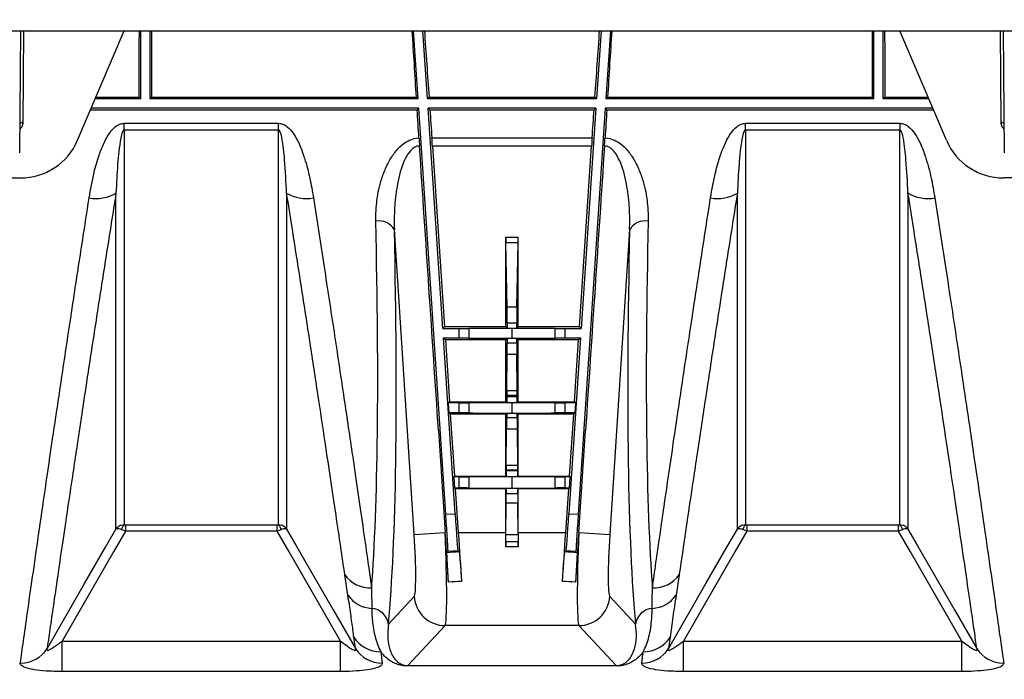
# Model space of a CAD drawing. Units: millimetres. Extents: x 150 to 4162, y 50 to 2920.
# Drawn here: x 1504 to 1662, y 844 to 950 of the extents above; entities that cross this region are included whole.
import ezdxf

# ---------------------------------------------------------------- set-up
doc = ezdxf.new("R2010")
doc.units = ezdxf.units.MM
doc.header["$LTSCALE"] = 10
doc.layers.get('0').update_dxf_attribs({"color": 1})
doc.layers.add('157012', color=7, linetype='Continuous')
doc.layers.add('DIMENSION', color=3, linetype='Continuous')
doc.styles.add('SLDTEXTSTYLE0', font='TXT', dxfattribs={"width": 0.605})
doc.dimstyles.new('SLDDIMSTYLE1', dxfattribs={"dimtxt": 25, "dimasz": 25, "dimexe": 0, "dimexo": 0.0625, "dimgap": 6.25, "dimtad": 1, "dimdec": 0, "dimrnd": 1e-09, "dimzin": 12, "dimdsep": 46, "dimtxsty": 'SLDTEXTSTYLE0', "dimsah": 1, "dimcen": 0.09, "dimadec": 0, "dimazin": 3, "dimtfac": 1, "dimtdec": 0, "dimtofl": 0, "dimtmove": 0, "dimatfit": 3, "dimfxl": 0, "dimfrac": 2, "dimtolj": 1, "dimtzin": 12, "dimarcsym": 0})

# ---------------------------------------------------------------- blocks, each defined once
blk = doc.blocks.new('1115420-M_004__D_10')
at = {"layer": 'DIMENSION'}
for p, q in [((1342.2, 979.36), (1342.2, 741.41)), ((1466.8, 979.36), (1466.8, 741.41)), ((1342.2, 751.41), (1466.8, 751.41)), ((1466.8, 751.41), (1600.16, 751.41))]:
    blk.add_line(p, q, dxfattribs=at)
for points in [[(1342.2, 751.41), (1367.2, 747.56), (1367.2, 755.26)], [(1466.8, 751.41), (1441.8, 755.26), (1441.8, 747.56)]]:
    blk.add_solid(points, dxfattribs=at)
at = {"layer": 'DIMENSION', "insert": (1485.65, 783.64), "char_height": 25, "attachment_point": 1, "style": 'SLDTEXTSTYLE0'}
blk.add_mtext('125mm', dxfattribs=at)
blk = doc.blocks.new('1115420-M_004_Top_view')
for p, q in [((-847.73, 148.65), (-433.47, 148.65)), ((-705.12, 148.65), (-705.24, 129.05)), ((-704.62, 148.65), (-704.71, 133.86)), ((-695.91, 131.08), (-688.43, 148.65)), ((-685.75, 137.75), (-685.75, 148.65)), ((-684.25, 137.75), (-684.25, 148.65)), ((-641.1, 137.75), (-641.83, 148.65)), ((-639.6, 137.75), (-640.33, 148.65)), ((-611.67, 148.65), (-612.4, 137.75)), ((-610.17, 148.65), (-610.9, 137.75)), ((-567.75, 137.75), (-567.75, 148.65)), ((-566.25, 137.75), (-566.25, 148.65)), ((-556.09, 131.08), (-563.57, 148.65)), ((-547.29, 133.86), (-547.38, 148.65)), ((-546.76, 129.05), (-546.88, 148.65)), ((-692.96, 138.01), (-686.01, 138.01)), ((-686.01, 138.01), (-685.75, 137.75)), ((-683.99, 138.01), (-684.25, 137.75)), ((-683.99, 138.01), (-641.38, 138.01)), ((-641.1, 137.75), (-641.38, 138.01)), ((-639.6, 137.75), (-639.36, 138.01)), ((-639.36, 138.01), (-612.64, 138.01)), ((-612.64, 138.01), (-612.4, 137.75)), ((-610.62, 138.01), (-610.9, 137.75)), ((-610.62, 138.01), (-568.01, 138.01)), ((-568.01, 138.01), (-567.75, 137.75)), ((-565.99, 138.01), (-566.25, 137.75)), ((-565.99, 138.01), (-559.04, 138.01)), ((-685.75, 137.75), (-693.07, 137.75)), ((-641.1, 137.75), (-684.25, 137.75)), ((-612.4, 137.75), (-639.6, 137.75)), ((-567.75, 137.75), (-610.9, 137.75)), ((-558.93, 137.75), (-566.25, 137.75)), ((-693.82, 135.98), (-641.25, 135.98)), ((-641, 136.25), (-693.71, 136.25)), ((-641.25, 135.98), (-641, 136.25)), ((-636.64, 70.88), (-641, 136.25)), ((-612.5, 136.25), (-639.5, 136.25)), ((-637.13, 100.75), (-639.5, 136.25)), ((-639.21, 135.98), (-639.5, 136.25)), ((-639.21, 135.98), (-612.79, 135.98)), ((-611, 136.25), (-615.36, 70.88)), ((-612.5, 136.25), (-614.87, 100.75)), ((-612.5, 136.25), (-612.79, 135.98)), ((-558.29, 136.25), (-611, 136.25)), ((-611, 136.25), (-610.75, 135.98)), ((-610.75, 135.98), (-558.18, 135.98)), ((-688.44, 133.79), (-663.56, 133.79)), ((-688.44, 132.71), (-688.44, 133.79)), ((-663.56, 132.71), (-663.56, 133.79)), ((-588.44, 133.79), (-563.56, 133.79)), ((-588.44, 132.71), (-588.44, 133.79)), ((-563.56, 133.79), (-563.56, 132.71)), ((-663.56, 132.71), (-688.44, 132.71)), ((-563.56, 132.71), (-588.44, 132.71)), ((-638.89, 131.45), (-613.11, 131.45)), ((-638.8, 130.14), (-636.86, 101.04)), ((-613.2, 130.14), (-638.8, 130.14)), ((-615.14, 101.04), (-613.2, 130.14)), ((-717.02, 125), (-705.11, 125)), ((-534.98, 125), (-546.89, 125)), ((-641.74, 67.61), (-644.93, 116.68)), ((-607.07, 116.68), (-610.26, 67.61)), ((-627, 101.04), (-627, 115.46)), ((-627, 115.46), (-625, 115.46)), ((-626.78, 104.26), (-626.99, 114.54)), ((-625.01, 114.54), (-626.99, 114.54)), ((-625.22, 104.26), (-625.01, 114.54)), ((-625, 101.04), (-625, 115.46)), ((-626.78, 104.26), (-625.22, 104.26)), ((-626.76, 101.71), (-625.24, 101.71)), ((-636.86, 101.04), (-637.13, 100.75)), ((-637.13, 100.75), (-634.5, 100.75)), ((-627, 101.04), (-636.86, 101.04)), ((-634.5, 99.25), (-634.5, 100.75)), ((-632.96, 100.76), (-632.96, 99.24)), ((-626.75, 100.79), (-627, 101.04)), ((-625.25, 100.79), (-626.75, 100.79)), ((-626.02, 100.78), (-625.98, 100.78)), ((-626.02, 100.78), (-626.02, 99.22)), ((-625.98, 99.22), (-625.98, 100.78)), ((-625.25, 100.79), (-625, 101.04)), ((-615.14, 101.04), (-625, 101.04)), ((-619.04, 99.24), (-619.04, 100.76)), ((-617.5, 100.75), (-614.87, 100.75)), ((-617.5, 100.75), (-617.5, 99.25)), ((-614.87, 100.75), (-615.14, 101.04)), ((-637.03, 99.25), (-634.5, 99.25)), ((-635.15, 70.98), (-637.03, 99.25)), ((-636.72, 98.96), (-637.03, 99.25)), ((-627, 98.96), (-636.72, 98.96)), ((-636.72, 98.96), (-636.06, 89)), ((-626.75, 99.21), (-627, 98.96)), ((-627, 89), (-627, 98.96)), ((-625.24, 98.42), (-626.76, 98.42)), ((-626.75, 99.21), (-625.25, 99.21)), ((-626.02, 99.22), (-625.98, 99.22)), ((-625.25, 99.21), (-625, 98.96)), ((-615.28, 98.96), (-625, 98.96)), ((-625, 89), (-625, 98.96)), ((-617.5, 99.25), (-614.97, 99.25)), ((-614.97, 99.25), (-616.85, 70.98)), ((-615.94, 89), (-615.28, 98.96)), ((-614.97, 99.25), (-615.28, 98.96)), ((-626.84, 90.8), (-626.77, 96.6)), ((-625.23, 96.6), (-626.77, 96.6)), ((-625.16, 90.8), (-625.23, 96.6)), ((-626.84, 90.8), (-625.16, 90.8)), ((-636.06, 89), (-636.25, 88.8)), ((-636.25, 88.8), (-636.14, 87.2)), ((-634.5, 88.8), (-636.25, 88.8)), ((-636.06, 89), (-627, 89)), ((-634.5, 87.2), (-634.5, 88.8)), ((-632.96, 88.81), (-632.96, 87.19)), ((-627, 89), (-626.84, 88.84)), ((-626.85, 89.84), (-626.85, 89.98)), ((-625.15, 89.98), (-626.85, 89.98)), ((-626.85, 89.84), (-625.15, 89.84)), ((-625.16, 88.84), (-626.84, 88.84)), ((-625.98, 88.83), (-626.02, 88.83)), ((-626.02, 88.83), (-626.02, 87.17)), ((-625.98, 87.17), (-625.98, 88.83)), ((-625, 89), (-625.16, 88.84)), ((-625.15, 89.84), (-625.15, 89.98)), ((-625, 89), (-615.94, 89)), ((-619.04, 87.19), (-619.04, 88.81)), ((-615.75, 88.8), (-617.5, 88.8)), ((-617.5, 88.8), (-617.5, 87.2)), ((-615.75, 88.8), (-615.94, 89)), ((-615.86, 87.2), (-615.75, 88.8)), ((-636.14, 87.2), (-635.93, 87)), ((-634.5, 87.2), (-636.14, 87.2)), ((-626.84, 87.16), (-627, 87)), ((-626.84, 87.16), (-625.16, 87.16)), ((-625.98, 87.17), (-626.02, 87.17)), ((-625.16, 87.16), (-625, 87)), ((-615.86, 87.2), (-617.5, 87.2)), ((-616.07, 87), (-615.86, 87.2)), ((-635.93, 87), (-635.26, 77)), ((-627, 87), (-635.93, 87)), ((-627, 77), (-627, 87)), ((-625.15, 86.39), (-626.85, 86.39)), ((-616.07, 87), (-625, 87)), ((-625, 77), (-625, 87)), ((-616.74, 77), (-616.07, 87)), ((-637.83, 84.39), (-636.74, 67.93)), ((-637.83, 84.39), (-636.76, 67.93)), ((-626.93, 78.8), (-626.86, 84.6)), ((-625.14, 84.6), (-626.86, 84.6)), ((-625.07, 78.8), (-625.14, 84.6)), ((-615.26, 67.93), (-614.17, 84.39)), ((-615.24, 67.93), (-614.17, 84.39)), ((-626.93, 78.8), (-625.07, 78.8)), ((-626.93, 77.93), (-626.93, 77.98)), ((-625.07, 77.98), (-626.93, 77.98)), ((-626.93, 77.93), (-625.07, 77.93)), ((-625.07, 77.93), (-625.07, 77.98)), ((-635.26, 77), (-635.37, 76.89)), ((-635.37, 76.89), (-635.25, 75.11)), ((-634.5, 76.89), (-635.37, 76.89)), ((-635.26, 77), (-627, 77)), ((-634.5, 75.11), (-634.5, 76.89)), ((-632.96, 76.89), (-632.96, 75.11)), ((-627, 77), (-626.93, 76.93)), ((-625.07, 76.93), (-626.93, 76.93)), ((-625.98, 76.92), (-626.02, 76.92)), ((-626.02, 76.92), (-626.02, 75.08)), ((-625.98, 75.08), (-625.98, 76.92)), ((-625, 77), (-625.07, 76.93)), ((-625, 77), (-616.74, 77)), ((-619.04, 75.11), (-619.04, 76.89)), ((-616.63, 76.89), (-617.5, 76.89)), ((-617.5, 76.89), (-617.5, 75.11)), ((-616.75, 75.11), (-616.63, 76.89)), ((-616.63, 76.89), (-616.74, 77)), ((-635.25, 75.11), (-635.13, 75)), ((-634.5, 75.11), (-635.25, 75.11)), ((-635.13, 75), (-634.66, 67.93)), ((-627, 75), (-635.13, 75)), ((-626.93, 75.07), (-627, 75)), ((-627, 67.93), (-627, 75)), ((-626.93, 75.07), (-625.07, 75.07)), ((-625.98, 75.08), (-626.02, 75.08)), ((-625.07, 75.07), (-625, 75)), ((-616.87, 75), (-625, 75)), ((-625, 67.93), (-625, 75)), ((-616.75, 75.11), (-617.5, 75.11)), ((-617.34, 67.93), (-616.87, 75)), ((-616.87, 75), (-616.75, 75.11)), ((-625.07, 74.19), (-626.93, 74.19)), ((-626.97, 67.65), (-626.94, 72.68)), ((-625.06, 72.68), (-626.94, 72.68)), ((-625.03, 67.65), (-625.06, 72.68)), ((-636.64, 70.88), (-635.15, 70.98)), ((-616.85, 70.98), (-615.36, 70.88)), ((-688.21, 69.16), (-663.79, 69.16)), ((-688.21, 69.16), (-688.21, 68.18)), ((-663.79, 68.18), (-688.21, 68.18)), ((-663.79, 68.18), (-663.79, 69.16)), ((-588.21, 69.16), (-563.79, 69.16)), ((-588.21, 69.16), (-588.21, 68.18)), ((-563.79, 68.18), (-588.21, 68.18)), ((-563.79, 68.18), (-563.79, 69.16)), ((-641.74, 67.61), (-636.76, 67.93)), ((-636.76, 67.93), (-636.74, 67.93)), ((-634.66, 67.93), (-627, 67.93)), ((-626.97, 67.65), (-625.03, 67.65)), ((-625, 67.93), (-617.34, 67.93)), ((-615.26, 67.93), (-615.24, 67.93)), ((-615.24, 67.93), (-610.26, 67.61)), ((-634.7, 65), (-636.3, 64.89)), ((-634.5, 64.83), (-634.7, 65)), ((-625, 65.67), (-627, 65.67)), ((-626.99, 66.51), (-625.01, 66.51)), ((-617.5, 64.83), (-617.3, 65)), ((-615.7, 64.89), (-617.3, 65)), ((-636.47, 64.7), (-636.3, 64.89)), ((-615.53, 64.7), (-615.7, 64.89)), ((-652.41, 57.89), (-652.9, 61.14)), ((-599.1, 61.14), (-599.59, 57.89)), ((-645.89, 53.21), (-641.74, 57.64)), ((-610.26, 57.64), (-606.11, 53.21)), ((-636.76, 52.97), (-642.79, 46.54)), ((-615.24, 52.97), (-636.76, 52.97)), ((-609.21, 46.54), (-615.24, 52.97)), ((-651.19, 49.3), (-651.45, 51.1)), ((-600.55, 51.1), (-600.81, 49.3)), ((-698.41, 45.58), (-698.41, 50.48)), ((-698.41, 50.48), (-653.59, 50.48)), ((-653.59, 45.58), (-653.59, 50.48)), ((-598.41, 45.58), (-598.41, 50.48)), ((-598.41, 50.48), (-553.59, 50.48)), ((-553.59, 45.58), (-553.59, 50.48)), ((-647.13, 48.77), (-646.87, 46.93)), ((-605.13, 46.93), (-604.87, 48.77)), ((-642.79, 46.54), (-609.21, 46.54)), ((-642.79, 46.54), (-642.79, 46.48)), ((-609.21, 46.48), (-642.79, 46.48)), ((-609.21, 46.54), (-609.21, 46.48)), ((-653.59, 45.58), (-698.41, 45.58)), ((-553.59, 45.58), (-598.41, 45.58))]:
    blk.add_line(p, q)
at = {"flags": 128}
for points in [[(-700.81, 49.3), (-700.78, 49.35), (-694.79, 59.75), (-691.42, 65.59), (-689.73, 68.51)], [(-688.21, 68.18), (-690.12, 64.85), (-694.87, 56.62), (-698.41, 50.48)], [(-653.59, 50.48), (-657.13, 56.62), (-661.88, 64.85), (-663.79, 68.18)], [(-662.27, 68.51), (-660.77, 65.91), (-654.77, 55.52), (-651.19, 49.3)], [(-600.81, 49.3), (-600.78, 49.35), (-594.79, 59.75), (-591.42, 65.59), (-589.73, 68.51)], [(-588.21, 68.18), (-590.12, 64.85), (-594.87, 56.62), (-598.41, 50.48)], [(-553.59, 50.48), (-557.13, 56.62), (-561.88, 64.85), (-563.79, 68.18)], [(-562.27, 68.51), (-560.77, 65.91), (-554.77, 55.52), (-551.19, 49.3)]]:
    blk.add_lwpolyline(points, dxfattribs=at)
for centre, radius, start, end in [((-705.01, 105.22), 28.65, 89.4, 90.4), ((-546.99, 105.22), 28.65, 89.6, 90.6), ((-705.11, 135), 10, 270, 336.9296), ((-546.89, 135), 10, 203.0704, 270), ((-692.88, 127.96), 6.27, 259.2933, 300.1207), ((-659.12, 127.96), 6.27, 239.8793, 280.7067), ((-592.88, 127.96), 6.27, 259.2933, 300.1207), ((-559.12, 127.96), 6.27, 239.8793, 280.7067), ((-647.39, 115.25), 2.84, 30.0781, 100.7447), ((-604.61, 115.25), 2.84, 79.2553, 149.9219), ((-687.74, 68.36), 1.07, 131.2445, 178.3825), ((-664.26, 68.36), 1.07, 1.6175, 48.7555), ((-587.74, 68.36), 1.07, 131.2445, 178.3825), ((-564.26, 68.36), 1.07, 1.6175, 48.7555), ((-648.85, 63.98), 4.95, 215.0904, 273.0061), ((-603.15, 63.98), 4.95, 266.9939, 324.9096), ((-648.37, 60.63), 4.89, 214.075, 267.4561), ((-636.74, 57.99), 5.02, 184.0281, 269.6993), ((-615.26, 57.99), 5.02, 270.3007, 355.9719), ((-603.63, 60.63), 4.89, 272.5439, 325.925), ((-648.79, 52.82), 2.93, 7.6546, 85.8703), ((-603.21, 52.82), 2.93, 94.1297, 172.3454), ((-647.23, 53.74), 4.97, 212.0733, 271.1706), ((-604.77, 53.74), 4.97, 268.8294, 327.9267), ((-705.05, 51.91), 4.98, 269.1688, 328.4367), ((-646.95, 51.91), 4.98, 211.5633, 270.8312), ((-605.05, 51.91), 4.98, 269.1688, 328.4367), ((-546.95, 51.91), 4.98, 211.5633, 270.8312)]:
    blk.add_arc(centre, radius, start, end)
for centre, major_axis, ratio, start_param, end_param in [((-687.27, 200), (0, 157.5), 0.008727, 4.307854, 4.380313), ((-682.73, 200), (0, 157.5), 0.008727, 1.902873, 1.975332), ((-646.78, 200), (-10.5, 157.5), 0.008708, 4.307273, 4.379732), ((-642.22, 200), (-10.5, 157.5), 0.008708, 1.902292, 1.974751), ((-609.78, 200), (10.5, 157.5), 0.008708, 4.308434, 4.380893), ((-605.22, 200), (10.5, 157.5), 0.008708, 1.903453, 1.975912), ((-569.27, 200), (0, 157.5), 0.008727, 4.307854, 4.380313), ((-564.73, 200), (0, 157.5), 0.008727, 1.902873, 1.975332), ((-646.78, 200), (-10.5, 157.5), 0.008708, 4.261476, 4.293235), ((-642.22, 200), (-10.5, 157.5), 0.008708, 1.988789, 2.020527), ((-609.78, 200), (10.5, 157.5), 0.008708, 4.262658, 4.294396), ((-605.22, 200), (10.5, 157.5), 0.008708, 1.98995, 2.02171), ((-635.96, 55.62), (-219.76, 3296.38), 0.000013, 4.721116, 4.734998), ((-638.83, 130.14), (-0.2, 3), 0.008708, 4.711808, 5.16212), ((-616.04, 55.62), (219.76, 3296.38), 0.000013, 1.548187, 1.56207), ((-613.17, 130.14), (0.2, 3), 0.008708, 1.121065, 1.571377), ((-662.97, 200), (-10.51, 157.5), 0.071095, 3.599195, 4.160367), ((-589.03, 200), (10.51, 157.5), 0.071095, 2.122818, 2.683991), ((-659.98, 200.19), (-10.51, 160.5), 0.069777, 3.550335, 4.160543), ((-592.02, 200.19), (10.51, 160.5), 0.069777, 2.122642, 2.732851), ((-626.99, 115.46), (0, 1), 0.008727, 1.570796, 2.751884), ((-625.01, 115.46), (0, 1), 0.008727, 3.531301, 4.712389), ((-626.79, 101.49), (0, 3), 0.008727, 4.787569, 5.893477), ((-625.21, 101.49), (0, 3), 0.008727, 0.389709, 1.495616), ((-626.75, 101.79), (0, 1), 0.008727, 1.645977, 3.132866), ((-625.25, 101.79), (0, 1), 0.008727, 3.150319, 4.637209), ((-634.5, 100.77), (2, 0), 0.008727, 4.712389, 5.59341), ((-626.02, 100.71), (9, 0), 0.008727, 1.570796, 2.451818), ((-625.98, 100.71), (9, 0), 0.008727, 0.689775, 1.570796), ((-617.5, 100.77), (2, 0), 0.008727, 3.831368, 4.712389), ((-634.5, 99.23), (2, 0), 0.008727, 0.689775, 1.570796), ((-626.02, 99.29), (9, 0), 0.008727, 3.831368, 4.712389), ((-626.79, 99.06), (0, 3), 0.008727, 3.752319, 4.497725), ((-626.75, 98.21), (0, 1), 0.008727, 0.008727, 1.356132), ((-625.98, 99.29), (9, 0), 0.008727, 4.712389, 5.59341), ((-625.25, 98.21), (0, 1), 0.008727, 4.927053, 6.274459), ((-625.21, 99.06), (0, 3), 0.008727, 1.78546, 2.530867), ((-617.5, 99.23), (2, 0), 0.008727, 1.570796, 2.451818), ((-626.84, 89.98), (0, 1), 0.008727, 0.610726, 1.570796), ((-625.16, 89.98), (0, 1), 0.008727, 4.712389, 5.672459), ((-634.5, 88.82), (2, 0), 0.008727, 4.712389, 5.59341), ((-626.02, 88.76), (9, 0), 0.008727, 1.570796, 2.451818), ((-626.84, 89.84), (0, 1), 0.008727, 1.570796, 3.132866), ((-625.98, 88.76), (9, 0), 0.008727, 0.689775, 1.570796), ((-625.16, 89.84), (0, 1), 0.008727, 3.150319, 4.712389), ((-617.5, 88.82), (2, 0), 0.008727, 3.831368, 4.712389), ((-634.5, 87.18), (2, 0), 0.008727, 0.689775, 1.570796), ((-626.02, 87.24), (9, 0), 0.008727, 3.831368, 4.712389), ((-626.84, 86.16), (0, 1), 0.008727, 0.008727, 1.34348), ((-625.98, 87.24), (9, 0), 0.008727, 4.712389, 5.59341), ((-625.16, 86.16), (0, 1), 0.008727, 4.939706, 6.274459), ((-617.5, 87.18), (2, 0), 0.008727, 1.570796, 2.451818), ((-626.87, 87.06), (0, 3), 0.008727, 3.752319, 4.485072), ((-625.13, 87.06), (0, 3), 0.008727, 1.798113, 2.530867), ((-626.93, 77.98), (0, 1), 0.008727, 0.610726, 1.570796), ((-626.93, 77.93), (0, 1), 0.008727, 1.570796, 3.132866), ((-625.07, 77.98), (0, 1), 0.008727, 4.712389, 5.672459), ((-625.07, 77.93), (0, 1), 0.008727, 3.150319, 4.712389), ((-634.5, 76.9), (2, 0), 0.008727, 4.712389, 5.59341), ((-626.02, 76.84), (9, 0), 0.008727, 1.570796, 2.451818), ((-625.98, 76.84), (9, 0), 0.008727, 0.689775, 1.570796), ((-617.5, 76.9), (2, 0), 0.008727, 3.831368, 4.712389), ((-634.5, 75.1), (2, 0), 0.008727, 0.689775, 1.570796), ((-626.02, 75.16), (9, 0), 0.008727, 3.831368, 4.712389), ((-626.93, 74.07), (0, 1), 0.008727, 0.008727, 1.454614), ((-625.98, 75.16), (9, 0), 0.008727, 4.712389, 5.59341), ((-625.07, 74.07), (0, 1), 0.008727, 4.828571, 6.274459), ((-617.5, 75.1), (2, 0), 0.008727, 1.570796, 2.451818), ((-626.96, 74.54), (0, 3), 0.008727, 4.04642, 4.596207), ((-625.04, 74.54), (0, 3), 0.008727, 1.686979, 2.236766), ((-636.7, 70.88), (-0.4, 5.99), 0.008727, 3.150319, 4.712389), ((-635.1, 70.99), (-0.4, 5.99), 0.008727, 1.570796, 3.132866), ((-616.9, 70.99), (0.4, 5.99), 0.008727, 3.150319, 4.712389), ((-615.3, 70.88), (0.4, 5.99), 0.008727, 1.570796, 3.132866), ((-642.44, 67.61), (-0.65, 10), 0.069777, 3.206838, 4.707821), ((-637.46, 67.93), (-0.65, 15), 0.046629, 3.209376, 4.710359), ((-636.87, 67.93), (-1, 15), 0.008708, 4.153667, 4.711808), ((-634.52, 67.93), (-1, 15), 0.008708, 1.570216, 2.121688), ((-627.13, 67.93), (0, 15), 0.008727, 4.560498, 4.712389), ((-627, 69.5), (0, 3), 0.008727, 3.209159, 4.04642), ((-625, 69.5), (0, 3), 0.008727, 2.236766, 3.074026), ((-624.87, 67.93), (0, 15), 0.008727, 1.570796, 1.722688), ((-617.48, 67.93), (1, 15), 0.008708, 4.161497, 4.71297), ((-615.13, 67.93), (1, 15), 0.008708, 1.571377, 2.129519), ((-614.54, 67.93), (0.65, 15), 0.046629, 1.572826, 3.073809), ((-609.56, 67.61), (0.65, 10), 0.069777, 1.575364, 3.076348), ((-626.99, 65.51), (0, 1), 0.008727, 0.067567, 1.418905), ((-625.01, 65.51), (0, 1), 0.008727, 4.86428, 6.215619), ((-435.51, 77.91), (375.01, 25), 0.00058, 2.130113, 2.136303), ((-816.49, 77.91), (375.01, -25), 0.00058, 1.005289, 1.011479), ((-434.84, 67.93), (375.01, 15), 0.000349, 2.131001, 2.13767), ((-817.16, 67.93), (375.01, -15), 0.000349, 1.003922, 1.010592)]:
    blk.add_ellipse(centre, major_axis=major_axis, ratio=ratio, start_param=start_param, end_param=end_param)
for points, knots in [([(-704.71, 133.86), (-704.74, 133.7), (-704.79, 133.34), (-705.01, 132.98), (-705.19, 132.83), (-705.22, 132.8)], [0, 0, 0, 0, 0.424592, 0.896373, 1, 1, 1, 1]), ([(-694.05, 121.8), (-693.81, 123.16), (-693.41, 125.46), (-692.57, 128.43), (-691.68, 130.68), (-690.82, 132.24), (-689.87, 133.24), (-689.16, 133.71), (-688.64, 133.76), (-688.44, 133.79)], [0, 0, 0, 0, 0.309332, 0.524179, 0.674621, 0.834446, 0.897759, 0.961158, 1, 1, 1, 1]), ([(-663.56, 133.79), (-663.33, 133.76), (-662.83, 133.7), (-661.98, 133.14), (-661.01, 131.99), (-660.1, 130.24), (-659.24, 127.81), (-658.49, 124.99), (-658.13, 122.87), (-657.95, 121.8)], [0, 0, 0, 0, 0.044067, 0.098827, 0.198459, 0.357182, 0.516637, 0.758231, 1, 1, 1, 1]), ([(-594.05, 121.8), (-593.81, 123.16), (-593.41, 125.46), (-592.57, 128.43), (-591.68, 130.68), (-590.82, 132.24), (-589.87, 133.24), (-589.16, 133.71), (-588.64, 133.76), (-588.44, 133.79)], [0, 0, 0, 0, 0.309332, 0.524179, 0.674621, 0.834446, 0.897759, 0.961158, 1, 1, 1, 1]), ([(-563.56, 133.79), (-563.33, 133.76), (-562.83, 133.7), (-561.98, 133.14), (-561.01, 131.99), (-560.1, 130.24), (-559.24, 127.81), (-558.49, 124.99), (-558.13, 122.87), (-557.95, 121.8)], [0, 0, 0, 0, 0.044067, 0.098827, 0.198459, 0.357182, 0.516637, 0.758231, 1, 1, 1, 1]), ([(-546.78, 132.8), (-546.81, 132.83), (-546.99, 132.98), (-547.21, 133.34), (-547.26, 133.7), (-547.29, 133.86)], [0, 0, 0, 0, 0.103627, 0.575408, 1, 1, 1, 1]), ([(-688.44, 132.71), (-688.45, 132.71), (-688.48, 132.7), (-688.52, 132.68), (-688.61, 132.6), (-688.82, 132.17), (-689.19, 130.34), (-689.51, 126.99), (-689.66, 124.09), (-689.73, 122.54)], [0, 0, 0, 0, 0.00249, 0.005754, 0.011797, 0.032897, 0.134583, 0.53877, 1, 1, 1, 1]), ([(-688.44, 132.71), (-688.44, 132.53), (-688.44, 128.42), (-688.44, 120.66), (-688.44, 110.07), (-688.44, 100.38), (-688.44, 91.72), (-688.44, 84.23), (-688.44, 78.6), (-688.44, 74.47), (-688.44, 71.43), (-688.44, 69.92), (-688.44, 69.17)], [0, 0, 0, 0, 0.005465, 0.126744, 0.248022, 0.372824, 0.497626, 0.621335, 0.745043, 0.830005, 0.915038, 1, 1, 1, 1]), ([(-662.27, 122.54), (-662.36, 124.32), (-662.51, 127.2), (-662.83, 130.5), (-663.17, 132.07), (-663.33, 132.51), (-663.44, 132.65), (-663.49, 132.69), (-663.53, 132.7), (-663.55, 132.71), (-663.56, 132.71)], [0, 0, 0, 0, 0.529456, 0.860248, 0.948432, 0.984008, 0.989561, 0.995152, 0.997905, 1, 1, 1, 1]), ([(-663.56, 69.17), (-663.56, 69.25), (-663.56, 70.34), (-663.56, 72.93), (-663.56, 77.9), (-663.56, 84.16), (-663.56, 91.65), (-663.56, 100.22), (-663.56, 109.91), (-663.56, 120.66), (-663.56, 128.69), (-663.56, 132.71)], [0, 0, 0, 0, 0.010177, 0.131461, 0.252744, 0.377551, 0.502359, 0.624948, 0.747537, 0.873768, 1, 1, 1, 1]), ([(-588.44, 132.71), (-588.45, 132.71), (-588.48, 132.7), (-588.52, 132.68), (-588.61, 132.6), (-588.82, 132.17), (-589.19, 130.34), (-589.51, 126.99), (-589.66, 124.09), (-589.73, 122.54)], [0, 0, 0, 0, 0.00249, 0.005754, 0.011797, 0.032897, 0.134583, 0.53877, 1, 1, 1, 1]), ([(-588.44, 132.71), (-588.44, 132.53), (-588.44, 128.42), (-588.44, 120.66), (-588.44, 110.07), (-588.44, 100.38), (-588.44, 91.72), (-588.44, 84.23), (-588.44, 78.6), (-588.44, 74.47), (-588.44, 71.43), (-588.44, 69.92), (-588.44, 69.17)], [0, 0, 0, 0, 0.005465, 0.126744, 0.248022, 0.372824, 0.497626, 0.621335, 0.745043, 0.830005, 0.915038, 1, 1, 1, 1]), ([(-562.27, 122.54), (-562.36, 124.32), (-562.51, 127.2), (-562.83, 130.5), (-563.17, 132.07), (-563.33, 132.51), (-563.44, 132.65), (-563.49, 132.69), (-563.53, 132.7), (-563.55, 132.71), (-563.56, 132.71)], [0, 0, 0, 0, 0.5294564, 0.8602476, 0.9484316, 0.9840081, 0.9895612, 0.9951521, 0.9979054, 1, 1, 1, 1]), ([(-563.56, 69.17), (-563.56, 69.25), (-563.56, 70.34), (-563.56, 72.93), (-563.56, 77.9), (-563.56, 84.16), (-563.56, 91.65), (-563.56, 100.22), (-563.56, 109.91), (-563.56, 120.66), (-563.56, 128.69), (-563.56, 132.71)], [0, 0, 0, 0, 0.010177, 0.131461, 0.252744, 0.377551, 0.502359, 0.624948, 0.747537, 0.873768, 1, 1, 1, 1]), ([(-647.92, 118.04), (-647.9, 119.18), (-647.85, 121.46), (-647.17, 124.4), (-646.28, 126.79), (-645.31, 128.57), (-644.05, 130.12), (-642.61, 131.14), (-641.48, 131.42), (-641.02, 131.44), (-640.97, 131.45)], [0, 0, 0, 0, 0.220609, 0.441043, 0.568206, 0.695119, 0.80858, 0.923914, 0.991287, 1, 1, 1, 1]), ([(-640.88, 130.14), (-640.92, 130.14), (-641.15, 130.14), (-641.45, 130.05), (-642.01, 129.74), (-642.42, 129.31), (-643.01, 128.46), (-643.86, 126.67), (-644.55, 123.73), (-644.97, 120.14), (-644.95, 117.83), (-644.93, 116.68)], [0, 0, 0, 0, 0.008003, 0.043156, 0.058071, 0.13282, 0.156252, 0.265019, 0.527028, 0.76229, 1, 1, 1, 1]), ([(-640.97, 131.45), (-640.95, 131.13), (-640.92, 130.71), (-640.89, 130.26), (-640.88, 130.14)], [0, 0, 0, 0, 0.749154, 1, 1, 1, 1]), ([(-611.12, 130.14), (-611.09, 130.5), (-611.06, 130.95), (-611.04, 131.36), (-611.03, 131.45)], [0, 0, 0, 0, 0.793758, 1, 1, 1, 1]), ([(-607.07, 116.68), (-607.05, 117.82), (-607.03, 120.13), (-607.44, 123.72), (-608.14, 126.67), (-609.06, 128.6), (-609.69, 129.44), (-610.21, 129.89), (-610.66, 130.09), (-610.95, 130.14), (-611.08, 130.14), (-611.12, 130.14)], [0, 0, 0, 0, 0.235304, 0.472842, 0.734779, 0.843516, 0.898606, 0.94191, 0.976803, 0.991999, 1, 1, 1, 1]), ([(-611.03, 131.45), (-610.98, 131.44), (-610.52, 131.42), (-609.39, 131.14), (-607.95, 130.12), (-606.69, 128.57), (-605.72, 126.79), (-604.83, 124.4), (-604.15, 121.46), (-604.1, 119.18), (-604.08, 118.04)], [0, 0, 0, 0, 0.0087132, 0.0760864, 0.1914198, 0.3048811, 0.4317936, 0.558957, 0.7793907, 1, 1, 1, 1]), ([(-689.73, 122.54), (-690.24, 119.34), (-691.26, 112.93), (-692.73, 103.5), (-694.16, 94.21), (-695.52, 85.2), (-696.77, 76.88), (-697.83, 69.76), (-698.71, 63.79), (-699.43, 58.84), (-700.05, 54.58), (-700.51, 51.43), (-700.73, 49.9), (-700.81, 49.3)], [0, 0, 0, 0, 0.089651, 0.179774, 0.28056, 0.382024, 0.485638, 0.589998, 0.677003, 0.764452, 0.853287, 0.942598, 1, 1, 1, 1]), ([(-689.73, 68.51), (-689.73, 68.57), (-689.73, 69.65), (-689.73, 72.22), (-689.73, 77.21), (-689.73, 83.5), (-689.73, 90.52), (-689.73, 97.88), (-689.73, 105.37), (-689.73, 113.53), (-689.73, 119.54), (-689.73, 122.54)], [0, 0, 0, 0, 0.008179, 0.143673, 0.279167, 0.418598, 0.558028, 0.667501, 0.776975, 0.888487, 1, 1, 1, 1]), ([(-662.27, 122.54), (-662.27, 119.59), (-662.27, 113.69), (-662.27, 105.56), (-662.27, 98.01), (-662.27, 90.59), (-662.27, 83.6), (-662.27, 77.97), (-662.27, 73.84), (-662.27, 70.79), (-662.27, 69.27), (-662.27, 68.51)], [0, 0, 0, 0, 0.109469, 0.218937, 0.330445, 0.441953, 0.579395, 0.716837, 0.811198, 0.905639, 1, 1, 1, 1]), ([(-652.9, 61.14), (-653.12, 62.61), (-653.55, 65.57), (-654.31, 70.68), (-655.14, 76.29), (-656.11, 82.76), (-657.22, 90.11), (-658.49, 98.45), (-659.88, 107.42), (-661.15, 115.53), (-661.97, 120.69), (-662.27, 122.54)], [0, 0, 0, 0, 0.105244, 0.210901, 0.317825, 0.425178, 0.549372, 0.674235, 0.801173, 0.928819, 1, 1, 1, 1]), ([(-589.73, 122.54), (-590.24, 119.34), (-591.26, 112.93), (-592.73, 103.5), (-594.16, 94.21), (-595.52, 85.2), (-596.77, 76.87), (-597.76, 70.24), (-598.52, 65.03), (-598.9, 62.44), (-599.1, 61.14)], [0, 0, 0, 0, 0.123692, 0.248035, 0.387089, 0.527081, 0.670037, 0.814023, 0.90687, 1, 1, 1, 1]), ([(-589.73, 68.51), (-589.73, 68.57), (-589.73, 69.65), (-589.73, 72.22), (-589.73, 77.21), (-589.73, 83.5), (-589.73, 90.52), (-589.73, 97.88), (-589.73, 105.37), (-589.73, 113.53), (-589.73, 119.54), (-589.73, 122.54)], [0, 0, 0, 0, 0.008179, 0.143673, 0.279167, 0.418598, 0.558028, 0.667501, 0.776975, 0.888487, 1, 1, 1, 1]), ([(-562.27, 122.54), (-562.27, 119.59), (-562.27, 113.69), (-562.27, 105.56), (-562.27, 98.01), (-562.27, 90.59), (-562.27, 83.6), (-562.27, 77.97), (-562.27, 73.84), (-562.27, 70.79), (-562.27, 69.27), (-562.27, 68.51)], [0, 0, 0, 0, 0.109469, 0.218937, 0.330445, 0.441953, 0.579395, 0.716837, 0.811198, 0.905639, 1, 1, 1, 1]), ([(-551.19, 49.3), (-551.32, 50.19), (-551.57, 51.98), (-552.13, 55.81), (-552.85, 60.75), (-553.77, 67.05), (-554.84, 74.27), (-556, 82.04), (-557.23, 90.2), (-558.52, 98.6), (-559.9, 107.53), (-561.16, 115.58), (-561.97, 120.69), (-562.27, 122.54)], [0, 0, 0, 0, 0.083627, 0.167254, 0.271087, 0.375297, 0.47951, 0.583347, 0.674485, 0.765872, 0.857263, 0.948404, 1, 1, 1, 1]), ([(-705.13, 46.93), (-704.97, 48.05), (-704.65, 50.29), (-703.99, 54.99), (-703.17, 60.68), (-702.21, 67.37), (-701.12, 74.91), (-699.89, 83.29), (-698.51, 92.57), (-697.06, 102.22), (-695.57, 111.97), (-694.56, 118.52), (-694.05, 121.8)], [0, 0, 0, 0, 0.101055, 0.20211, 0.306096, 0.410082, 0.511191, 0.6123, 0.716297, 0.820293, 0.909909, 1, 1, 1, 1]), ([(-657.95, 121.8), (-657.38, 118.07), (-656.22, 110.6), (-654.61, 100.03), (-653.11, 90.04), (-651.86, 81.61), (-650.84, 74.64), (-650.01, 68.92), (-649.25, 63.65), (-648.81, 60.57), (-648.59, 59.04)], [0, 0, 0, 0, 0.141617, 0.283234, 0.428972, 0.574709, 0.680184, 0.785659, 0.89283, 1, 1, 1, 1]), ([(-603.41, 59.04), (-603.22, 60.36), (-602.84, 63.02), (-602.08, 68.27), (-601.12, 74.91), (-599.89, 83.29), (-598.51, 92.57), (-597.06, 102.22), (-595.57, 111.97), (-594.56, 118.52), (-594.05, 121.8)], [0, 0, 0, 0, 0.092873, 0.18603, 0.32554, 0.465052, 0.608546, 0.752041, 0.875693, 1, 1, 1, 1]), ([(-557.95, 121.8), (-557.38, 118.07), (-556.22, 110.6), (-554.61, 100.03), (-553.11, 90.04), (-551.75, 80.84), (-550.54, 72.58), (-549.48, 65.2), (-548.55, 58.72), (-547.82, 53.62), (-547.26, 49.67), (-547, 47.85), (-546.87, 46.93)], [0, 0, 0, 0, 0.102636, 0.205272, 0.310895, 0.416517, 0.519041, 0.621565, 0.727129, 0.832692, 0.916148, 1, 1, 1, 1]), ([(-688.44, 69.17), (-688.62, 69.15), (-688.99, 69.13), (-689.44, 68.88), (-689.66, 68.63), (-689.73, 68.51), (-689.73, 68.51)], [0, 0, 0, 0, 0.3303876, 0.7062098, 0.9950221, 1, 1, 1, 1]), ([(-688.8, 68.4), (-688.95, 68.44), (-689.26, 68.55), (-689.58, 68.58), (-689.7, 68.54), (-689.73, 68.51), (-689.73, 68.51)], [0, 0, 0, 0, 0.330392, 0.706222, 0.995022, 1, 1, 1, 1]), ([(-688.21, 68.18), (-688.38, 68.24), (-688.58, 68.31), (-688.77, 68.38), (-688.8, 68.4)], [0, 0, 0, 0, 0.826353, 1, 1, 1, 1]), ([(-688.44, 69.17), (-688.43, 69.17), (-688.35, 69.16), (-688.27, 69.16), (-688.21, 69.16)], [0, 0, 0, 0, 0.169581, 1, 1, 1, 1]), ([(-663.79, 69.16), (-663.75, 69.16), (-663.67, 69.16), (-663.59, 69.16), (-663.56, 69.17)], [0, 0, 0, 0, 0.54491, 1, 1, 1, 1]), ([(-663.2, 68.4), (-663.28, 68.36), (-663.48, 68.29), (-663.68, 68.22), (-663.79, 68.18)], [0, 0, 0, 0, 0.461756, 1, 1, 1, 1]), ([(-662.27, 68.51), (-662.27, 68.51), (-662.34, 68.63), (-662.56, 68.88), (-663.01, 69.13), (-663.38, 69.15), (-663.56, 69.17)], [0, 0, 0, 0, 0.004978, 0.29379, 0.669612, 1, 1, 1, 1]), ([(-662.27, 68.51), (-662.27, 68.51), (-662.3, 68.54), (-662.42, 68.58), (-662.74, 68.55), (-663.05, 68.44), (-663.2, 68.4)], [0, 0, 0, 0, 0.004978, 0.293778, 0.669608, 1, 1, 1, 1]), ([(-588.44, 69.17), (-588.62, 69.15), (-588.99, 69.13), (-589.44, 68.88), (-589.66, 68.63), (-589.73, 68.51), (-589.73, 68.51)], [0, 0, 0, 0, 0.330388, 0.70621, 0.995022, 1, 1, 1, 1]), ([(-588.8, 68.4), (-588.95, 68.44), (-589.26, 68.55), (-589.58, 68.58), (-589.7, 68.54), (-589.73, 68.51), (-589.73, 68.51)], [0, 0, 0, 0, 0.330392, 0.706222, 0.995022, 1, 1, 1, 1]), ([(-588.21, 68.18), (-588.38, 68.24), (-588.58, 68.31), (-588.77, 68.38), (-588.8, 68.4)], [0, 0, 0, 0, 0.8263527, 1, 1, 1, 1]), ([(-588.44, 69.17), (-588.43, 69.17), (-588.35, 69.16), (-588.27, 69.16), (-588.21, 69.16)], [0, 0, 0, 0, 0.169581, 1, 1, 1, 1]), ([(-563.79, 69.16), (-563.75, 69.16), (-563.67, 69.16), (-563.59, 69.16), (-563.56, 69.17)], [0, 0, 0, 0, 0.54491, 1, 1, 1, 1]), ([(-563.2, 68.4), (-563.28, 68.36), (-563.48, 68.29), (-563.68, 68.22), (-563.79, 68.18)], [0, 0, 0, 0, 0.4617555, 1, 1, 1, 1]), ([(-562.27, 68.51), (-562.27, 68.51), (-562.34, 68.63), (-562.56, 68.88), (-563.01, 69.13), (-563.38, 69.15), (-563.56, 69.17)], [0, 0, 0, 0, 0.0049779, 0.2937902, 0.6696124, 1, 1, 1, 1]), ([(-562.27, 68.51), (-562.27, 68.51), (-562.3, 68.54), (-562.42, 68.58), (-562.74, 68.55), (-563.05, 68.44), (-563.2, 68.4)], [0, 0, 0, 0, 0.0049778, 0.2937785, 0.6696084, 1, 1, 1, 1]), ([(-636.23, 59.99), (-636.28, 60.88), (-636.39, 62.66), (-636.47, 64.34), (-636.47, 64.58), (-636.47, 64.7)], [0, 0, 0, 0, 0.335502, 0.670993, 1, 1, 1, 1]), ([(-634.5, 64.83), (-634.48, 64.71), (-634.45, 64.47), (-634.31, 62.76), (-634.18, 60.97), (-634.11, 60.08)], [0, 0, 0, 0, 0.3335572, 0.6671171, 1, 1, 1, 1]), ([(-617.89, 60.08), (-617.83, 60.92), (-617.7, 62.61), (-617.57, 64.27), (-617.51, 64.8), (-617.5, 64.83), (-617.5, 64.83)], [0, 0, 0, 0, 0.3114481, 0.6228923, 0.9561588, 1, 1, 1, 1]), ([(-615.53, 64.7), (-615.53, 64.58), (-615.53, 64.33), (-615.62, 62.63), (-615.72, 60.86), (-615.77, 59.99)], [0, 0, 0, 0, 0.336004, 0.672015, 1, 1, 1, 1]), ([(-648.59, 59.04), (-648.59, 58.16), (-648.58, 57.03), (-648.58, 55.98), (-648.58, 55.74)], [0, 0, 0, 0, 0.775911, 1, 1, 1, 1]), ([(-603.42, 55.74), (-603.42, 56.57), (-603.42, 57.64), (-603.41, 58.78), (-603.41, 59.04)], [0, 0, 0, 0, 0.77591, 1, 1, 1, 1]), ([(-651.45, 51.1), (-651.55, 51.87), (-651.75, 53.41), (-652.08, 55.76), (-652.33, 57.37), (-652.41, 57.89)], [0, 0, 0, 0, 0.402723, 0.806581, 1, 1, 1, 1]), ([(-599.59, 57.89), (-599.77, 56.67), (-600.17, 54.04), (-600.42, 52.13), (-600.55, 51.1)], [0, 0, 0, 0, 0.463105, 1, 1, 1, 1]), ([(-648.58, 55.74), (-648.55, 54.96), (-648.49, 53.21), (-648.03, 50.86), (-647.43, 49.47), (-647.13, 48.77)], [0, 0, 0, 0, 0.2917443, 0.6450688, 1, 1, 1, 1]), ([(-604.87, 48.77), (-604.69, 49.14), (-604.16, 50.3), (-603.58, 52.51), (-603.47, 54.66), (-603.42, 55.74)], [0, 0, 0, 0, 0.194369, 0.595972, 1, 1, 1, 1]), ([(-645.89, 53.21), (-645.97, 52.26), (-646.1, 50.62), (-645.58, 48.7), (-644.91, 47.5), (-644.09, 46.84), (-643.47, 46.62), (-643.13, 46.56), (-642.92, 46.54), (-642.82, 46.54), (-642.79, 46.54)], [0, 0, 0, 0, 0.3456922, 0.5968652, 0.849361, 0.950261, 0.9773199, 0.9905529, 0.9964663, 1, 1, 1, 1]), ([(-609.21, 46.54), (-609.16, 46.54), (-609.07, 46.55), (-608.88, 46.56), (-608.73, 46.58), (-608.51, 46.63), (-608.17, 46.74), (-607.82, 46.93), (-607.44, 47.23), (-607.05, 47.66), (-606.63, 48.32), (-606.2, 49.44), (-605.89, 51.05), (-606.04, 52.49), (-606.11, 53.21)], [0, 0, 0, 0, 0.005638, 0.008869, 0.020037, 0.02538, 0.043943, 0.091786, 0.141367, 0.214473, 0.322238, 0.480516, 0.739714, 1, 1, 1, 1]), ([(-700.81, 49.3), (-700.84, 49.24), (-700.88, 49.14), (-700.86, 49.04), (-700.8, 49), (-700.68, 49.01), (-700.45, 49.09), (-699.82, 49.43), (-699.11, 49.94), (-698.55, 50.37), (-698.41, 50.48)], [0, 0, 0, 0, 0.076846, 0.127012, 0.177534, 0.222165, 0.294304, 0.431323, 0.850167, 1, 1, 1, 1]), ([(-653.59, 50.48), (-653.54, 50.44), (-653.2, 50.17), (-652.62, 49.74), (-651.95, 49.3), (-651.56, 49.09), (-651.36, 49.02), (-651.25, 49), (-651.18, 49.01), (-651.13, 49.06), (-651.12, 49.14), (-651.16, 49.25), (-651.19, 49.3)], [0, 0, 0, 0, 0.0479199, 0.3584233, 0.5857878, 0.7140623, 0.7454769, 0.8003402, 0.8461227, 0.8667002, 0.9279054, 1, 1, 1, 1]), ([(-600.81, 49.3), (-600.84, 49.24), (-600.88, 49.14), (-600.86, 49.04), (-600.8, 49), (-600.68, 49.01), (-600.45, 49.09), (-599.82, 49.43), (-599.11, 49.94), (-598.55, 50.37), (-598.41, 50.48)], [0, 0, 0, 0, 0.0768465, 0.1270118, 0.1775338, 0.2221653, 0.2943044, 0.4313228, 0.8501667, 1, 1, 1, 1]), ([(-553.59, 50.48), (-553.54, 50.44), (-553.2, 50.17), (-552.62, 49.74), (-551.95, 49.3), (-551.56, 49.09), (-551.36, 49.02), (-551.25, 49), (-551.18, 49.01), (-551.13, 49.06), (-551.12, 49.14), (-551.16, 49.25), (-551.19, 49.3)], [0, 0, 0, 0, 0.04792, 0.358423, 0.585788, 0.714062, 0.745477, 0.80034, 0.846123, 0.8667, 0.927905, 1, 1, 1, 1]), ([(-642.79, 46.48), (-642.93, 46.48), (-643.27, 46.49), (-643.85, 46.57), (-644.53, 46.75), (-645.2, 47.04), (-646.21, 47.69), (-646.73, 48.3), (-647.13, 48.77)], [0, 0, 0, 0, 0.042337, 0.095168, 0.188021, 0.34227, 0.497297, 1, 1, 1, 1]), ([(-604.87, 48.77), (-604.87, 48.77), (-605.1, 48.46), (-605.53, 47.98), (-606.23, 47.4), (-606.91, 46.99), (-607.53, 46.73), (-608.19, 46.56), (-608.7, 46.49), (-609.07, 46.48), (-609.21, 46.48)], [0, 0, 0, 0, 0.000483, 0.314897, 0.530839, 0.680295, 0.831139, 0.895117, 0.960126, 1, 1, 1, 1]), ([(-698.41, 45.58), (-699.28, 45.59), (-700.88, 45.62), (-702.46, 45.8), (-703.71, 46.02), (-704.68, 46.29), (-705.12, 46.66), (-705.13, 46.87), (-705.13, 46.93)], [0, 0, 0, 0, 0.254269, 0.466021, 0.512639, 0.736263, 0.927593, 1, 1, 1, 1]), ([(-646.87, 46.93), (-646.91, 46.78), (-646.98, 46.49), (-647.87, 46.11), (-649.23, 45.83), (-651.08, 45.64), (-652.61, 45.58), (-653.48, 45.58), (-653.59, 45.58)], [0, 0, 0, 0, 0.185268, 0.369614, 0.550579, 0.745354, 0.967711, 1, 1, 1, 1]), ([(-598.41, 45.58), (-599.28, 45.59), (-600.88, 45.62), (-602.46, 45.8), (-603.71, 46.02), (-604.68, 46.29), (-605.12, 46.66), (-605.13, 46.87), (-605.13, 46.93)], [0, 0, 0, 0, 0.254269, 0.466021, 0.512639, 0.736263, 0.927593, 1, 1, 1, 1]), ([(-546.87, 46.93), (-546.91, 46.78), (-546.98, 46.49), (-547.87, 46.11), (-549.23, 45.83), (-551.08, 45.64), (-552.61, 45.58), (-553.48, 45.58), (-553.59, 45.58)], [0, 0, 0, 0, 0.185268, 0.369614, 0.550579, 0.745354, 0.967711, 1, 1, 1, 1])]:
    blk.add_open_spline(points, degree=3, knots=knots)

msp = doc.modelspace()

# ---------------------------------------------------------------- block references
at = {"layer": '157012'}
msp.add_blockref('1115420-M_004_Top_view', (2208.9, 799.357), dxfattribs=at)

# ---------------------------------------------------------------- dimensions: what is measured, and where the dimension line sits
at = {"layer": 'DIMENSION'}
dim = msp.add_linear_dim(base=(1466.798, 751.411), p1=(1342.203, 999.357), p2=(1466.798, 999.357), angle=0, dimstyle='SLDDIMSTYLE1', dxfattribs=at)
dim.commit()
dim.dimension.update_dxf_attribs({"geometry": '1115420-M_004__D_10', "text_midpoint": (1542.907, 751.411), "dimtype": 160})

doc.saveas('drawing.dxf')
